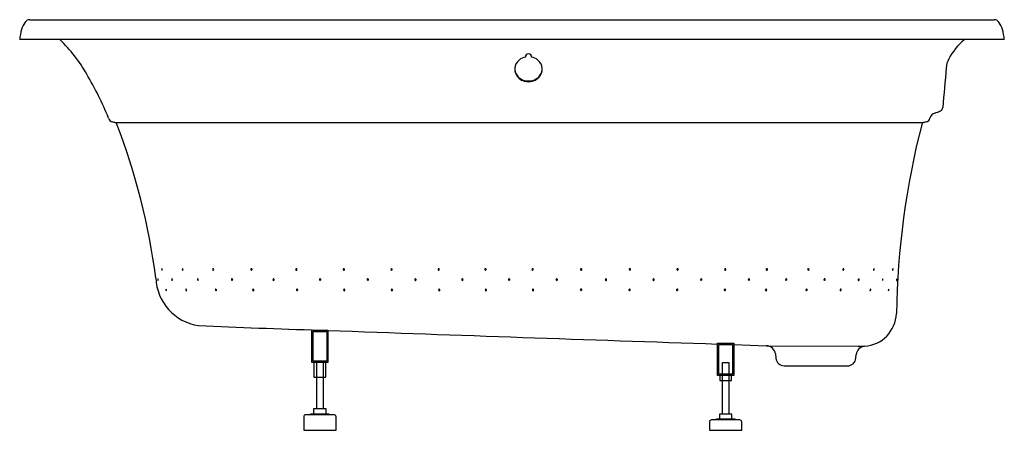
# Model space of a CAD drawing. Units: inches. Extents: x 3618.5 to 3678.5, y 76.3 to 101.3.
import ezdxf

# ---------------------------------------------------------------- set-up
doc = ezdxf.new("R2010")
doc.units = ezdxf.units.IN
doc.header["$LTSCALE"] = 0.64311
doc.header["$MEASUREMENT"] = 0
doc.layers.get('0').update_dxf_attribs({"color": 255, "linetype": 'CONTINUOUS'})
doc.layers.get('Defpoints').update_dxf_attribs({"linetype": 'CONTINUOUS'})
doc.styles.get("Standard").update_dxf_attribs({"font": 'txt', "width": 0.8})

msp = doc.modelspace()

# ---------------------------------------------------------------- linework, layer by layer
for p, q in [((3619.13, 101.344), (3677.891, 101.344)), ((3678.51, 100.127), (3618.51, 100.127)), ((3673.542, 95.064), (3624.364, 95.064)), ((3636.313, 82.427), (3637.297, 82.427)), ((3636.313, 80.458), (3636.313, 82.427)), ((3636.392, 82.348), (3637.219, 82.348)), ((3636.392, 80.537), (3636.392, 82.348)), ((3637.219, 82.348), (3637.219, 80.537)), ((3637.297, 82.427), (3637.297, 80.458)), ((3661.038, 81.64), (3662.022, 81.64)), ((3661.038, 79.671), (3661.038, 81.64)), ((3662.022, 81.64), (3662.022, 79.671)), ((3661.116, 81.561), (3661.943, 81.561)), ((3661.116, 79.75), (3661.116, 81.561)), ((3661.597, 81.561), (3661.943, 81.549)), ((3661.943, 81.561), (3661.943, 79.75)), ((3662.022, 81.546), (3664.021, 81.476)), ((3664.021, 81.476), (3669.6, 81.444)), ((3637.297, 80.458), (3636.313, 80.458)), ((3637.219, 80.537), (3636.392, 80.537)), ((3636.442, 80.458), (3636.442, 79.553)), ((3636.609, 77.628), (3636.609, 80.458)), ((3637.002, 80.458), (3637.002, 77.628)), ((3637.169, 79.553), (3637.169, 80.458)), ((3661.333, 80.458), (3661.727, 80.458)), ((3661.333, 79.75), (3661.333, 80.458)), ((3661.727, 80.458), (3661.727, 79.75)), ((3664.558, 80.981), (3664.59, 80.713)), ((3669.466, 80.712), (3669.49, 80.948)), ((3665.087, 80.252), (3668.957, 80.252)), ((3636.442, 79.553), (3637.169, 79.553)), ((3662.022, 79.671), (3661.038, 79.671)), ((3661.943, 79.75), (3661.116, 79.75)), ((3661.166, 79.671), (3661.166, 79.356)), ((3661.166, 79.356), (3661.893, 79.356)), ((3661.333, 77.313), (3661.333, 79.671)), ((3661.727, 79.671), (3661.727, 77.313)), ((3661.893, 79.356), (3661.893, 79.671)), ((3637.189, 77.628), (3636.422, 77.628)), ((3636.422, 77.628), (3636.422, 77.328)), ((3637.189, 77.328), (3637.189, 77.628)), ((3635.821, 77.151), (3635.821, 76.325)), ((3637.671, 77.269), (3635.939, 77.269)), ((3636.254, 77.269), (3636.254, 77.328)), ((3636.254, 77.328), (3637.357, 77.328)), ((3637.357, 77.328), (3637.357, 77.269)), ((3637.79, 76.325), (3637.79, 77.151)), ((3660.546, 76.836), (3660.546, 76.325)), ((3662.395, 76.954), (3660.664, 76.954)), ((3660.979, 76.954), (3660.979, 77.014)), ((3660.979, 77.014), (3662.081, 77.014)), ((3661.914, 77.313), (3661.146, 77.313)), ((3661.146, 77.313), (3661.146, 77.014)), ((3661.914, 77.014), (3661.914, 77.313)), ((3662.081, 77.014), (3662.081, 76.954)), ((3662.514, 76.325), (3662.514, 76.836)), ((3635.821, 76.325), (3637.79, 76.325)), ((3660.546, 76.325), (3662.514, 76.325))]:
    msp.add_line(p, q)
for centre, radius, start, end in [((3620.085, 100.317), 1.522, 144.48735, 163.52971), ((3619.131, 100.988), 0.356, 90.18153, 143.23937), ((3677.89, 100.988), 0.356, 36.76063, 89.81847), ((3676.936, 100.317), 1.522, 16.47029, 35.51265), ((3621.36, 99.922), 2.857, 163.17706, 175.87666), ((3675.661, 99.922), 2.857, 4.12334, 16.82294), ((3614.752, 93.565), 9.029, 29.65041, 46.61849), ((3678.749, 96.99), 4.127, 130.52737, 151.53618), ((3649.503, 98.207), 0.881, 101.50743, 129.42015), ((3649.481, 99.088), 0.155, 135.18465, 186.56034), ((3649.513, 99.056), 0.2, 44.9411, 135.0589), ((3649.545, 99.088), 0.155, 353.43966, 44.81535), ((3649.523, 98.207), 0.881, 50.57985, 78.49257), ((3649.411, 98.319), 0.736, 129.43076, 174.03999), ((3649.615, 98.319), 0.736, 5.96001, 50.56924), ((4323.513, 40.449), 651.127, 174.893418, 175.106468), ((3676.219, 98.362), 1.249, 151.53618, 177.99227), ((3603.931, 87.133), 21.616, 22.33954, 30.27727), ((3649.424, 98.342), 0.746, 175.86512, 230.19874), ((3649.425, 98.39), 0.753, 187.87631, 221.95639), ((3649.487, 98.446), 0.836, 221.95639, 253.83079), ((3649.539, 98.446), 0.836, 286.16921, 318.04361), ((3649.603, 98.342), 0.746, 309.80126, 4.13488), ((3649.601, 98.39), 0.753, 318.04361, 352.12369), ((3649.495, 98.417), 0.849, 229.729, 253.95668), ((3649.513, 98.639), 1.029, 255.42502, 284.57498), ((3649.513, 98.53), 0.964, 254.7806, 285.2194), ((3649.531, 98.417), 0.849, 286.04332, 310.271), ((3674.381, 95.263), 0.409, 105.39575, 167.79152), ((3673.568, 97.988), 2.436, 286.82054, 295.77518), ((3674.487, 96.032), 0.275, 300.58423, 352.00762), ((3624.208, 95.393), 0.286, 188.82423, 260.65082), ((3623.429, 91.447), 3.736, 75.50175, 78.6888), ((3624.344, 94.997), 0.0697, 16.2895, 73.53973), ((3586.527, 80.362), 40.62, 7.42586, 21.14748), ((3720.839, 82.755), 48.906, 165.48009, 179.20133), ((3673.562, 94.997), 0.0697, 106.46027, 163.7105), ((3674.478, 91.447), 3.736, 101.3112, 104.49825), ((3673.698, 95.393), 0.286, 279.34918, 351.17577), ((3627.27, 86.141), 0.109, 163.44425, 213.66213), ((3627.17, 86.169), 0.00465, 42.6293, 140.85561), ((3627.082, 86.113), 0.109, 343.33808, 32.88592), ((3627.183, 86.084), 0.00384, 224.19577, 333.59469), ((3628.483, 86.133), 0.0697, 148.6161, 227.28648), ((3628.433, 86.16), 0.0144, 48.54076, 135.01357), ((3628.443, 86.094), 0.0138, 238.39953, 312.93792), ((3628.393, 86.121), 0.0699, 327.63773, 44.52321), ((3630.329, 86.131), 0.0617, 152.86645, 226.13419), ((3630.297, 86.148), 0.0257, 36.01942, 154.16605), ((3630.303, 86.105), 0.0249, 227.06858, 329.41872), ((3630.271, 86.123), 0.0617, 329.9674, 40.52875), ((3632.646, 86.129), 0.0549, 148.89453, 228.51632), ((3632.629, 86.139), 0.0352, 38.03644, 148.29687), ((3632.631, 86.117), 0.0362, 232.52809, 319.55924), ((3632.7, 86.129), 0.0542, 143.67255, 220.70622), ((3632.617, 86.125), 0.053, 322.5891, 41.78968), ((3635.383, 86.128), 0.0549, 148.89453, 228.51632), ((3635.366, 86.137), 0.0352, 38.03644, 148.29687), ((3635.369, 86.115), 0.0362, 232.52809, 319.55924), ((3635.438, 86.127), 0.0542, 143.67255, 220.70622), ((3635.355, 86.124), 0.053, 322.5891, 41.78968), ((3638.275, 86.126), 0.0549, 148.89453, 228.51632), ((3638.258, 86.136), 0.0352, 38.03644, 148.29687), ((3638.261, 86.114), 0.0362, 232.52809, 319.55924), ((3638.329, 86.125), 0.0542, 143.67255, 220.70622), ((3638.246, 86.122), 0.053, 322.5891, 41.78968), ((3641.186, 86.13), 0.0549, 148.89453, 228.51632), ((3641.169, 86.14), 0.0352, 38.03644, 148.29687), ((3641.171, 86.117), 0.0362, 232.52809, 319.55924), ((3641.24, 86.129), 0.0542, 143.67255, 220.70622), ((3641.157, 86.126), 0.053, 322.5891, 41.78968), ((3644.057, 86.129), 0.0549, 148.89453, 228.51632), ((3644.04, 86.139), 0.0352, 38.03644, 148.29687), ((3644.042, 86.116), 0.0362, 232.52809, 319.55924), ((3644.111, 86.128), 0.0542, 143.67255, 220.70622), ((3644.028, 86.125), 0.053, 322.5891, 41.78968), ((3646.907, 86.129), 0.0549, 148.89453, 228.51632), ((3646.89, 86.139), 0.0352, 38.03644, 148.29687), ((3646.893, 86.117), 0.0362, 232.52809, 319.55924), ((3646.962, 86.129), 0.0542, 143.67255, 220.70622), ((3646.878, 86.126), 0.053, 322.5891, 41.78968), ((3649.78, 86.13), 0.0549, 148.89453, 228.51632), ((3649.763, 86.14), 0.0352, 38.03644, 148.29687), ((3649.765, 86.117), 0.0362, 232.52809, 319.55924), ((3649.834, 86.129), 0.0542, 143.67255, 220.70622), ((3649.751, 86.126), 0.053, 322.5891, 41.78968), ((3652.736, 86.125), 0.0549, 148.89453, 228.51632), ((3652.719, 86.135), 0.0352, 38.03644, 148.29687), ((3652.721, 86.113), 0.0362, 232.52809, 319.55924), ((3652.79, 86.125), 0.0542, 143.67255, 220.70622), ((3652.707, 86.121), 0.053, 322.5891, 41.78968), ((3655.71, 86.126), 0.053, 138.21032, 217.4109), ((3655.627, 86.129), 0.0542, 319.29378, 36.32745), ((3655.695, 86.117), 0.0362, 220.44076, 307.47191), ((3655.698, 86.14), 0.0352, 31.70313, 141.96356), ((3655.681, 86.13), 0.0549, 311.48368, 31.10547), ((3658.612, 86.126), 0.053, 138.21032, 217.4109), ((3658.529, 86.129), 0.0542, 319.29378, 36.32745), ((3658.598, 86.117), 0.0362, 220.44076, 307.47191), ((3658.6, 86.14), 0.0352, 31.70313, 141.96356), ((3658.583, 86.13), 0.0549, 311.48368, 31.10547), ((3661.523, 86.122), 0.053, 138.21032, 217.4109), ((3661.44, 86.125), 0.0542, 319.29378, 36.32745), ((3661.509, 86.114), 0.0362, 220.44076, 307.47191), ((3661.511, 86.136), 0.0352, 31.70313, 141.96356), ((3661.494, 86.126), 0.0549, 311.48368, 31.10547), ((3664.054, 86.124), 0.053, 138.21032, 217.4109), ((3663.971, 86.127), 0.0542, 319.29378, 36.32745), ((3664.04, 86.115), 0.0362, 220.44076, 307.47191), ((3664.042, 86.137), 0.0352, 31.70313, 141.96356), ((3664.025, 86.128), 0.0549, 311.48368, 31.10547), ((3666.587, 86.125), 0.053, 138.21032, 217.4109), ((3666.504, 86.129), 0.0542, 319.29378, 36.32745), ((3666.572, 86.117), 0.0362, 220.44076, 307.47191), ((3666.575, 86.139), 0.0352, 31.70313, 141.96356), ((3666.558, 86.129), 0.0549, 311.48368, 31.10547), ((3668.728, 86.123), 0.0617, 139.47125, 210.0326), ((3668.696, 86.105), 0.0249, 210.58128, 312.93142), ((3668.702, 86.148), 0.0257, 25.83395, 143.98058), ((3668.671, 86.131), 0.0617, 313.86581, 27.13355), ((3670.606, 86.121), 0.0699, 135.47679, 212.36227), ((3670.557, 86.094), 0.0138, 227.06208, 301.60047), ((3670.566, 86.16), 0.0144, 44.98643, 131.45924), ((3670.517, 86.133), 0.0697, 312.71352, 31.3839), ((3671.811, 86.113), 0.109, 147.11408, 196.66192), ((3671.71, 86.084), 0.00384, 206.40531, 315.80423), ((3671.622, 86.141), 0.109, 326.33787, 16.55575), ((3671.723, 86.169), 0.00465, 39.14439, 137.3707), ((3629.842, 85.713), 3.037, 181.90073, 261.7429), ((3626.925, 85.547), 0.00151, 17.26697, 167.09736), ((3627.13, 85.536), 0.207, 176.84599, 202.62017), ((3626.72, 85.463), 0.224, 358.84334, 22.38694), ((3626.941, 85.459), 0.00261, 231.90155, 344.97683), ((3627.86, 85.514), 0.0859, 159.17465, 220.74352), ((3627.787, 85.539), 0.00956, 47.64282, 145.79947), ((3627.726, 85.49), 0.0887, 340.34284, 39.8563), ((3627.801, 85.465), 0.00929, 224.21059, 328.49527), ((3629.398, 85.51), 0.0639, 151.3575, 235.71819), ((3629.358, 85.53), 0.0189, 45.6359, 147.30024), ((3629.369, 85.474), 0.0187, 246.85863, 326.80806), ((3629.327, 85.495), 0.066, 332.17242, 47.85313), ((3631.468, 85.506), 0.0593, 153.44887, 226.98872), ((3631.442, 85.518), 0.031, 29.2965, 151.24854), ((3631.448, 85.487), 0.0313, 229.50667, 315.71643), ((3631.424, 85.498), 0.0569, 324.22981, 37.83018), ((3631.535, 85.508), 0.06, 166.74657, 202.9927), ((3633.995, 85.504), 0.0549, 148.89453, 228.51632), ((3633.978, 85.514), 0.0352, 38.03644, 148.29687), ((3633.981, 85.492), 0.0362, 232.52809, 319.55924), ((3634.049, 85.504), 0.0542, 143.67255, 220.70622), ((3633.966, 85.501), 0.053, 322.5891, 41.78968), ((3636.834, 85.505), 0.0549, 148.89453, 228.51632), ((3636.817, 85.515), 0.0352, 38.03644, 148.29687), ((3636.82, 85.493), 0.0362, 232.52809, 319.55924), ((3636.888, 85.505), 0.0542, 143.67255, 220.70622), ((3636.805, 85.502), 0.053, 322.5891, 41.78968), ((3639.739, 85.504), 0.0549, 148.89453, 228.51632), ((3639.722, 85.514), 0.0352, 38.03644, 148.29687), ((3639.725, 85.492), 0.0362, 232.52809, 319.55924), ((3639.793, 85.504), 0.0542, 143.67255, 220.70622), ((3639.71, 85.501), 0.053, 322.5891, 41.78968), ((3642.644, 85.503), 0.0549, 148.89453, 228.51632), ((3642.627, 85.513), 0.0352, 38.03644, 148.29687), ((3642.63, 85.491), 0.0362, 232.52809, 319.55924), ((3642.698, 85.503), 0.0542, 143.67255, 220.70622), ((3642.615, 85.5), 0.053, 322.5891, 41.78968), ((3645.498, 85.504), 0.0549, 148.89453, 228.51632), ((3645.481, 85.514), 0.0352, 38.03644, 148.29687), ((3645.484, 85.492), 0.0362, 232.52809, 319.55924), ((3645.553, 85.503), 0.0542, 143.67255, 220.70622), ((3645.469, 85.5), 0.053, 322.5891, 41.78968), ((3648.35, 85.509), 0.0549, 148.89453, 228.51632), ((3648.333, 85.519), 0.0352, 38.03644, 148.29687), ((3648.336, 85.496), 0.0362, 232.52809, 319.55924), ((3648.404, 85.508), 0.0542, 143.67255, 220.70622), ((3648.321, 85.505), 0.053, 322.5891, 41.78968), ((3651.253, 85.504), 0.0549, 148.89453, 228.51632), ((3651.236, 85.514), 0.0352, 38.03644, 148.29687), ((3651.239, 85.491), 0.0362, 232.52809, 319.55924), ((3651.308, 85.503), 0.0542, 143.67255, 220.70622), ((3651.224, 85.5), 0.053, 322.5891, 41.78968), ((3654.252, 85.5), 0.053, 138.21032, 217.4109), ((3654.169, 85.503), 0.0542, 319.29378, 36.32745), ((3654.237, 85.491), 0.0362, 220.44076, 307.47191), ((3654.24, 85.513), 0.0352, 31.70313, 141.96356), ((3654.223, 85.503), 0.0549, 311.48368, 31.10547), ((3657.154, 85.5), 0.053, 138.21032, 217.4109), ((3657.071, 85.503), 0.0542, 319.29378, 36.32745), ((3657.14, 85.491), 0.0362, 220.44076, 307.47191), ((3657.142, 85.513), 0.0352, 31.70313, 141.96356), ((3657.125, 85.503), 0.0549, 311.48368, 31.10547), ((3660.059, 85.501), 0.053, 138.21032, 217.4109), ((3659.976, 85.504), 0.0542, 319.29378, 36.32745), ((3660.044, 85.492), 0.0362, 220.44076, 307.47191), ((3660.047, 85.514), 0.0352, 31.70313, 141.96356), ((3660.03, 85.504), 0.0549, 311.48368, 31.10547), ((3662.964, 85.502), 0.053, 138.21032, 217.4109), ((3662.881, 85.505), 0.0542, 319.29378, 36.32745), ((3662.949, 85.493), 0.0362, 220.44076, 307.47191), ((3662.952, 85.515), 0.0352, 31.70313, 141.96356), ((3662.935, 85.505), 0.0549, 311.48368, 31.10547), ((3665.237, 85.501), 0.053, 138.21032, 217.4109), ((3665.154, 85.504), 0.0542, 319.29378, 36.32745), ((3665.223, 85.492), 0.0362, 220.44076, 307.47191), ((3665.226, 85.514), 0.0352, 31.70313, 141.96356), ((3665.209, 85.504), 0.0549, 311.48368, 31.10547), ((3667.575, 85.498), 0.0569, 142.16982, 215.77019), ((3667.465, 85.508), 0.06, 337.0073, 13.25343), ((3667.551, 85.487), 0.0313, 224.28357, 310.49333), ((3667.557, 85.518), 0.031, 28.75146, 150.7035), ((3667.531, 85.506), 0.0593, 313.01128, 26.55113), ((3669.673, 85.495), 0.066, 132.14687, 207.82758), ((3669.63, 85.474), 0.0187, 213.19194, 293.14137), ((3669.642, 85.53), 0.0189, 32.69976, 134.3641), ((3669.601, 85.51), 0.0639, 304.28181, 28.6425), ((3671.167, 85.49), 0.0887, 140.1437, 199.65716), ((3671.091, 85.465), 0.00929, 211.50473, 315.78941), ((3671.033, 85.514), 0.0859, 319.25648, 20.82535), ((3671.105, 85.539), 0.00956, 34.20053, 132.35718), ((3672.173, 85.463), 0.224, 157.61306, 181.15666), ((3671.952, 85.459), 0.00261, 195.02317, 308.09845), ((3671.763, 85.536), 0.207, 337.37983, 3.15401), ((3671.968, 85.547), 0.00151, 12.90264, 162.73303), ((3627.417, 84.919), 0.00486, 29.0985, 174.01959), ((3627.537, 84.922), 0.125, 181.07114, 226.98252), ((3627.313, 84.829), 0.143, 1.6384, 40.84952), ((3627.453, 84.833), 0.00277, 243.85646, 349.1957), ((3628.711, 84.902), 0.0865, 170.83411, 231.3314), ((3628.637, 84.912), 0.0129, 49.77442, 161.5161), ((3628.593, 84.852), 0.0871, 350.5548, 52.70268), ((3628.666, 84.844), 0.0136, 222.82449, 334.84979), ((3630.501, 84.893), 0.0698, 166.71792, 238.84784), ((3630.455, 84.901), 0.0229, 50.01149, 159.04404), ((3630.478, 84.852), 0.0217, 235.28994, 340.685), ((3630.429, 84.861), 0.071, 346.88247, 55.16557), ((3632.756, 84.878), 0.0549, 148.89453, 228.51632), ((3632.739, 84.888), 0.0352, 38.03644, 148.29687), ((3632.742, 84.865), 0.0362, 232.52809, 319.55924), ((3632.811, 84.877), 0.0542, 143.67255, 220.70622), ((3632.727, 84.874), 0.053, 322.5891, 41.78968), ((3635.429, 84.881), 0.0549, 148.89453, 228.51632), ((3635.412, 84.891), 0.0352, 38.03644, 148.29687), ((3635.415, 84.868), 0.0362, 232.52809, 319.55924), ((3635.483, 84.88), 0.0542, 143.67255, 220.70622), ((3635.4, 84.877), 0.053, 322.5891, 41.78968), ((3638.3, 84.878), 0.0549, 148.89453, 228.51632), ((3638.283, 84.888), 0.0352, 38.03644, 148.29687), ((3638.286, 84.866), 0.0362, 232.52809, 319.55924), ((3638.354, 84.878), 0.0542, 143.67255, 220.70622), ((3638.271, 84.875), 0.053, 322.5891, 41.78968), ((3641.207, 84.875), 0.0549, 148.89453, 228.51632), ((3641.19, 84.885), 0.0352, 38.03644, 148.29687), ((3641.193, 84.862), 0.0362, 232.52809, 319.55924), ((3641.262, 84.874), 0.0542, 143.67255, 220.70622), ((3641.178, 84.871), 0.053, 322.5891, 41.78968), ((3644.091, 84.879), 0.0549, 148.89453, 228.51632), ((3644.073, 84.889), 0.0352, 38.03644, 148.29687), ((3644.076, 84.866), 0.0362, 232.52809, 319.55924), ((3644.145, 84.878), 0.0542, 143.67255, 220.70622), ((3644.062, 84.875), 0.053, 322.5891, 41.78968), ((3646.933, 84.879), 0.0549, 148.89453, 228.51632), ((3646.916, 84.889), 0.0352, 38.03644, 148.29687), ((3646.919, 84.867), 0.0362, 232.52809, 319.55924), ((3646.987, 84.879), 0.0542, 143.67255, 220.70622), ((3646.904, 84.875), 0.053, 322.5891, 41.78968), ((3649.804, 84.877), 0.0549, 148.89453, 228.51632), ((3649.787, 84.887), 0.0352, 38.03644, 148.29687), ((3649.789, 84.865), 0.0362, 232.52809, 319.55924), ((3649.858, 84.876), 0.0542, 143.67255, 220.70622), ((3649.775, 84.873), 0.053, 322.5891, 41.78968), ((3652.736, 84.889), 0.0549, 148.89453, 228.51632), ((3652.719, 84.899), 0.0352, 38.03644, 148.29687), ((3652.722, 84.877), 0.0362, 232.52809, 319.55924), ((3652.791, 84.889), 0.0542, 143.67255, 220.70622), ((3652.707, 84.886), 0.053, 322.5891, 41.78968), ((3655.689, 84.871), 0.053, 138.21032, 217.4109), ((3655.605, 84.874), 0.0542, 319.29378, 36.32745), ((3655.674, 84.862), 0.0362, 220.44076, 307.47191), ((3655.677, 84.885), 0.0352, 31.70313, 141.96356), ((3655.66, 84.875), 0.0549, 311.48368, 31.10547), ((3658.591, 84.871), 0.053, 138.21032, 217.4109), ((3658.507, 84.874), 0.0542, 319.29378, 36.32745), ((3658.576, 84.862), 0.0362, 220.44076, 307.47191), ((3658.579, 84.885), 0.0352, 31.70313, 141.96356), ((3658.562, 84.875), 0.0549, 311.48368, 31.10547), ((3661.498, 84.875), 0.053, 138.21032, 217.4109), ((3661.415, 84.878), 0.0542, 319.29378, 36.32745), ((3661.483, 84.866), 0.0362, 220.44076, 307.47191), ((3661.486, 84.888), 0.0352, 31.70313, 141.96356), ((3661.469, 84.878), 0.0549, 311.48368, 31.10547), ((3664.008, 84.877), 0.053, 138.21032, 217.4109), ((3663.925, 84.88), 0.0542, 319.29378, 36.32745), ((3663.994, 84.868), 0.0362, 220.44076, 307.47191), ((3663.997, 84.891), 0.0352, 31.70313, 141.96356), ((3663.98, 84.881), 0.0549, 311.48368, 31.10547), ((3666.476, 84.874), 0.053, 138.21032, 217.4109), ((3666.393, 84.877), 0.0542, 319.29378, 36.32745), ((3666.462, 84.865), 0.0362, 220.44076, 307.47191), ((3666.465, 84.888), 0.0352, 31.70313, 141.96356), ((3666.447, 84.878), 0.0549, 311.48368, 31.10547), ((3668.571, 84.861), 0.071, 124.83443, 193.11753), ((3668.522, 84.852), 0.0217, 199.315, 304.71006), ((3668.545, 84.901), 0.0229, 20.95596, 129.98851), ((3668.498, 84.893), 0.0698, 301.15216, 13.28208), ((3670.407, 84.852), 0.0871, 127.29732, 189.4452), ((3670.333, 84.844), 0.0136, 205.15021, 317.17551), ((3670.289, 84.902), 0.0865, 308.6686, 9.16589), ((3670.362, 84.912), 0.0129, 18.4839, 130.22558), ((3671.58, 84.829), 0.143, 139.15048, 178.3616), ((3671.44, 84.833), 0.00277, 190.8043, 296.14354), ((3671.356, 84.922), 0.125, 313.01748, 358.92886), ((3671.476, 84.919), 0.00486, 5.98041, 150.9015), ((3669.85, 83.527), 2.09, 274.07289, 357.53852), ((3659.813, 783.762), 701.714, 267.516435, 268.117026), ((4018.819, 10667.464), 10591.928, 267.935755, 268.064245), ((3664, 80.914), 0.562, 6.78829, 87.78634), ((3670.038, 80.892), 0.551, 94.17196, 174.21508), ((3670.518, 240.664), 159.223, 269.66953, 269.81296), ((3665.11, 80.775), 0.524, 186.78829, 267.48077), ((3668.957, 80.764), 0.512, 270, 354.21508), ((3635.939, 77.151), 0.118, 89.98385, 180), ((3637.672, 77.151), 0.118, 0, 90.35533), ((3660.664, 76.836), 0.118, 89.98385, 180), ((3662.396, 76.836), 0.118, 0, 90.35533)]:
    msp.add_arc(centre, radius, start, end)

# ---------------------------------------------------------------- texts
at = {"layer": 'Defpoints'}
for tag, p, s in [('MODELNUMBER', (3648.502, 100.126), 'K-1337T-ACH'), ('TRADENAME', (3648.502, 100.124), 'SERIF'), ('PRODUCT', (3648.502, 100.122), 'BATH')]:
    msp.add_attdef(tag, p, s, height=0.001, dxfattribs=at)

doc.saveas('drawing.dxf')
